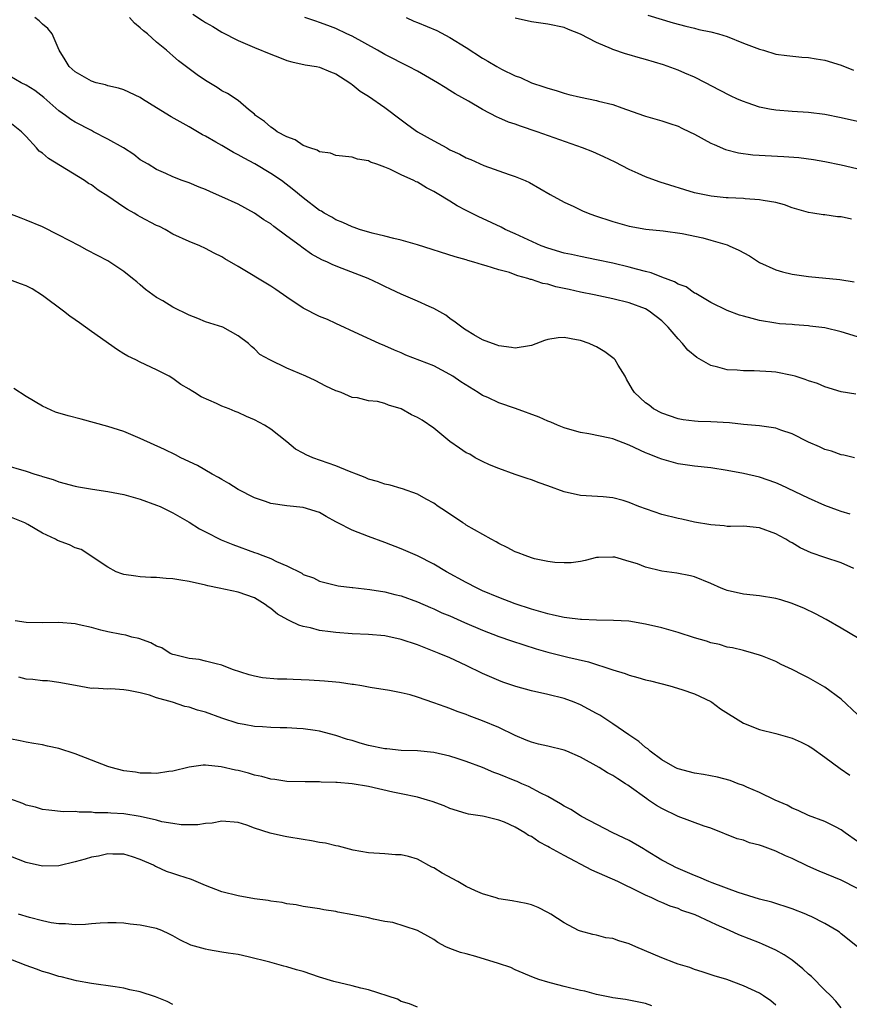
# Model space of a CAD drawing. Units: inches. Extents: x 2583000 to 2586000, y 1491000 to 1494000.
# Drawn here: x 2583096 to 2583198, y 1492564 to 1492685 of the extents above; entities that cross this region are included whole.
import ezdxf

# ---------------------------------------------------------------- set-up
doc = ezdxf.new("R2010")
doc.units = ezdxf.units.IN
doc.header["$MEASUREMENT"] = 0
doc.layers.add('LD25831491_2ft', color=194, linetype='Continuous')

msp = doc.modelspace()

# ---------------------------------------------------------------- linework, layer by layer
at = {"layer": 'LD25831491_2ft'}
for points, elevation in [([(2583198.78, 1492638.78), (2583197, 1492639.09), (2583195, 1492639.71), (2583194.09, 1492640.09), (2583193, 1492640.45), (2583192.6, 1492640.6), (2583191.35, 1492641), (2583191, 1492641.1), (2583189, 1492641.49), (2583188.46, 1492641.54), (2583186.33, 1492641.67), (2583185, 1492641.65), (2583184.26, 1492641.74), (2583183, 1492641.79), (2583181.87, 1492642.13), (2583181, 1492642.32), (2583179.31, 1492643.31), (2583178.19, 1492644.19), (2583177.54, 1492645), (2583177, 1492645.57), (2583175.78, 1492647), (2583175, 1492647.78), (2583173.44, 1492649), (2583173, 1492649.26), (2583171, 1492650.01), (2583169, 1492650.51), (2583166.7, 1492651), (2583165, 1492651.32), (2583163.62, 1492651.62), (2583163, 1492651.77), (2583161.98, 1492651.98), (2583161, 1492652.29), (2583160.38, 1492652.38), (2583159, 1492652.87), (2583158.88, 1492652.88), (2583158.57, 1492653), (2583157.31, 1492653.31), (2583157, 1492653.45), (2583156.29, 1492653.71), (2583155, 1492654.06), (2583153.44, 1492654.56), (2583153, 1492654.67), (2583151.93, 1492655), (2583151.19, 1492655.19), (2583151, 1492655.26), (2583149.65, 1492655.65), (2583145, 1492657.12), (2583143, 1492657.68), (2583142.12, 1492657.88), (2583141, 1492658.18), (2583139.44, 1492658.56), (2583137.92, 1492659), (2583137.25, 1492659.25), (2583137, 1492659.32), (2583135.87, 1492659.87), (2583135, 1492660.17), (2583134.5, 1492660.5), (2583133.58, 1492661), (2583133.23, 1492661.23), (2583133, 1492661.34), (2583131, 1492662.89), (2583129.84, 1492663.84), (2583128.34, 1492665), (2583127, 1492665.89), (2583125.05, 1492667.05), (2583123.74, 1492667.74), (2583123, 1492668.18), (2583122.44, 1492668.44), (2583121, 1492669.31), (2583120.27, 1492669.73), (2583119, 1492670.44), (2583118.63, 1492670.63), (2583117, 1492671.58), (2583114.81, 1492672.81), (2583113, 1492673.94), (2583111.27, 1492675), (2583111, 1492675.18), (2583109, 1492676.12), (2583108.33, 1492676.33), (2583107, 1492676.63), (2583106.73, 1492676.73), (2583105.58, 1492677), (2583105, 1492677.19), (2583103, 1492678.34), (2583102.66, 1492678.66), (2583102.27, 1492679), (2583101.8, 1492679.8), (2583101.03, 1492681), (2583100.17, 1492683), (2583099.65, 1492683.65), (2583099, 1492684.18), (2583098.58, 1492684.58), (2583098.08, 1492685)], 11302), ([(2583199, 1492645.82), (2583197, 1492646.46), (2583195, 1492646.93), (2583193.16, 1492647.16), (2583193, 1492647.19), (2583191.29, 1492647.29), (2583191, 1492647.34), (2583189.44, 1492647.44), (2583189, 1492647.5), (2583187, 1492647.83), (2583186.07, 1492648.07), (2583185, 1492648.36), (2583184.51, 1492648.51), (2583183, 1492649.07), (2583181, 1492650.04), (2583179.15, 1492651.15), (2583179, 1492651.2), (2583177.98, 1492651.98), (2583177, 1492652.28), (2583176.57, 1492652.57), (2583175, 1492653.15), (2583173.69, 1492653.69), (2583173, 1492653.84), (2583171.88, 1492654.12), (2583171, 1492654.38), (2583169, 1492654.85), (2583167, 1492655.29), (2583165, 1492655.68), (2583163.92, 1492655.92), (2583163, 1492656.1), (2583161, 1492656.69), (2583160.2, 1492657), (2583157, 1492658.46), (2583155.77, 1492659), (2583155.27, 1492659.27), (2583153, 1492660.35), (2583152.54, 1492660.54), (2583151.65, 1492661), (2583151, 1492661.35), (2583149.9, 1492661.9), (2583149, 1492662.47), (2583147.41, 1492663.41), (2583147, 1492663.68), (2583146.12, 1492664.12), (2583145, 1492664.8), (2583144.86, 1492664.86), (2583144.58, 1492665), (2583143, 1492665.7), (2583141.61, 1492666.39), (2583141, 1492666.64), (2583140.02, 1492667), (2583139.26, 1492667.26), (2583139, 1492667.43), (2583137.64, 1492667.64), (2583137, 1492667.87), (2583135, 1492668.09), (2583134.35, 1492668.35), (2583133, 1492668.52), (2583132.72, 1492668.72), (2583131.82, 1492669), (2583131, 1492669.32), (2583130.01, 1492670.01), (2583129, 1492670.35), (2583127.79, 1492671), (2583127.35, 1492671.35), (2583127, 1492671.56), (2583126.24, 1492672.24), (2583125.13, 1492673), (2583125, 1492673.13), (2583124.26, 1492673.74), (2583123, 1492674.83), (2583121.7, 1492675.7), (2583121, 1492676.03), (2583120.43, 1492676.43), (2583119, 1492677.3), (2583117.99, 1492677.99), (2583115.7, 1492679.7), (2583115, 1492680.31), (2583114.62, 1492680.62), (2583114.2, 1492681), (2583113, 1492681.98), (2583111.89, 1492683), (2583111.38, 1492683.38), (2583111, 1492683.76), (2583110.31, 1492684.31), (2583109.68, 1492685)], 11300), ([(2583117.43, 1492685.43), (2583118.65, 1492684.65), (2583119, 1492684.4), (2583119.89, 1492683.89), (2583121, 1492683.19), (2583123, 1492682.18), (2583125, 1492681.33), (2583127, 1492680.51), (2583128.1, 1492680.1), (2583129, 1492679.74), (2583129.59, 1492679.59), (2583131.22, 1492679.22), (2583132.62, 1492679), (2583133, 1492678.92), (2583134.33, 1492678.33), (2583135, 1492678.09), (2583136.7, 1492677), (2583136.87, 1492676.87), (2583137, 1492676.8), (2583137.98, 1492675.98), (2583139, 1492675.36), (2583141, 1492673.97), (2583143, 1492672.46), (2583143.85, 1492671.85), (2583145, 1492671), (2583147, 1492669.86), (2583148.6, 1492669), (2583149, 1492668.79), (2583150.23, 1492668.23), (2583151, 1492667.81), (2583151.58, 1492667.58), (2583153.14, 1492666.86), (2583156.25, 1492665.75), (2583157, 1492665.51), (2583158.24, 1492665), (2583158.76, 1492664.76), (2583161.28, 1492663.28), (2583163, 1492662.35), (2583164.18, 1492661.82), (2583165.28, 1492661.28), (2583165.96, 1492661), (2583166.72, 1492660.72), (2583169, 1492659.97), (2583171, 1492659.42), (2583173.05, 1492659.05), (2583175.16, 1492658.84), (2583177.48, 1492658.52), (2583180.04, 1492657.96), (2583181, 1492657.71), (2583183, 1492657.11), (2583183.27, 1492657), (2583184.46, 1492656.46), (2583185.76, 1492655.76), (2583187, 1492654.94), (2583189, 1492654.05), (2583189.8, 1492653.8), (2583191, 1492653.54), (2583193, 1492653.25), (2583196.85, 1492652.85), (2583198.59, 1492652.59)], 11298), ([(2583198.26, 1492660.26), (2583197, 1492660.57), (2583196.56, 1492660.56), (2583195, 1492660.78), (2583194.78, 1492660.78), (2583193.53, 1492661), (2583193, 1492661.07), (2583191, 1492661.66), (2583190.03, 1492662.03), (2583189, 1492662.32), (2583187.44, 1492662.56), (2583187, 1492662.66), (2583185.24, 1492662.76), (2583185, 1492662.79), (2583183.13, 1492662.87), (2583182.9, 1492662.9), (2583181.07, 1492663.07), (2583179.4, 1492663.4), (2583179, 1492663.5), (2583174.79, 1492664.79), (2583174.22, 1492665), (2583173, 1492665.47), (2583172.11, 1492665.89), (2583171, 1492666.38), (2583169.27, 1492667.27), (2583167.9, 1492667.9), (2583166.51, 1492668.51), (2583165.28, 1492669), (2583159.7, 1492671), (2583157.67, 1492671.67), (2583157, 1492671.91), (2583156.17, 1492672.17), (2583155, 1492672.7), (2583154.78, 1492672.78), (2583153, 1492673.71), (2583151.26, 1492674.74), (2583149.63, 1492675.63), (2583149, 1492676.05), (2583148.41, 1492676.41), (2583147.49, 1492677), (2583145, 1492678.41), (2583143.92, 1492679), (2583143, 1492679.43), (2583141.99, 1492679.99), (2583141, 1492680.46), (2583140.09, 1492681), (2583137, 1492682.7), (2583136.33, 1492683), (2583135, 1492683.66), (2583134.01, 1492684.01), (2583133, 1492684.4), (2583132.54, 1492684.54), (2583131.18, 1492685)], 11296), ([(2583143.64, 1492685), (2583144.57, 1492684.57), (2583145, 1492684.41), (2583147.4, 1492683.4), (2583149, 1492682.57), (2583151, 1492681.32), (2583153, 1492680.02), (2583153.66, 1492679.66), (2583154.74, 1492679), (2583155.31, 1492678.69), (2583157, 1492677.86), (2583157.64, 1492677.64), (2583159, 1492677.01), (2583160.52, 1492676.52), (2583161, 1492676.34), (2583162.04, 1492676.04), (2583163, 1492675.71), (2583163.58, 1492675.58), (2583165, 1492675.22), (2583167, 1492674.83), (2583167.24, 1492674.76), (2583169, 1492674.32), (2583170.09, 1492673.91), (2583172.73, 1492673), (2583173, 1492672.91), (2583175, 1492672.35), (2583175.99, 1492671.99), (2583177, 1492671.66), (2583177.44, 1492671.44), (2583178.4, 1492671), (2583179, 1492670.71), (2583181, 1492669.61), (2583181.41, 1492669.41), (2583182.8, 1492668.8), (2583184.39, 1492668.39), (2583186.17, 1492668.17), (2583189.97, 1492667.97), (2583191.82, 1492667.82), (2583193.59, 1492667.58), (2583195, 1492667.34), (2583197, 1492666.94), (2583201, 1492666)], 11294), ([(2583201, 1492671.79), (2583197, 1492672.68), (2583195, 1492673.1), (2583193, 1492673.37), (2583191, 1492673.48), (2583189, 1492673.62), (2583188.22, 1492673.78), (2583187, 1492673.99), (2583185.46, 1492674.54), (2583185, 1492674.69), (2583184.29, 1492675), (2583183.41, 1492675.41), (2583182.08, 1492676.08), (2583180.34, 1492677), (2583179, 1492677.68), (2583177.82, 1492678.18), (2583177, 1492678.55), (2583175.2, 1492679.2), (2583173, 1492679.85), (2583172.09, 1492680.09), (2583171, 1492680.43), (2583170.54, 1492680.54), (2583169, 1492681.09), (2583168.82, 1492681.18), (2583167, 1492681.94), (2583165, 1492682.96), (2583163.53, 1492683.53), (2583163, 1492683.77), (2583161, 1492684.21), (2583159, 1492684.49), (2583157, 1492684.94)], 11292), ([(2583173.29, 1492685.29), (2583176.37, 1492684.37), (2583177.95, 1492683.95), (2583179, 1492683.7), (2583179.55, 1492683.55), (2583181, 1492683.24), (2583181.94, 1492683), (2583183, 1492682.66), (2583185, 1492681.88), (2583187, 1492681.12), (2583187.49, 1492681), (2583189, 1492680.53), (2583190.34, 1492680.34), (2583192.16, 1492680.16), (2583193, 1492680.12), (2583193.93, 1492679.93), (2583195, 1492679.76), (2583197, 1492679.16), (2583198.53, 1492678.53)], 11290), ([(2583198.64, 1492631), (2583197.32, 1492631.32), (2583197, 1492631.36), (2583195.8, 1492631.8), (2583195, 1492632), (2583194.33, 1492632.33), (2583193, 1492632.92), (2583191, 1492633.95), (2583189.61, 1492634.39), (2583189, 1492634.61), (2583187, 1492634.9), (2583185, 1492635.09), (2583183.29, 1492635.29), (2583181, 1492635.41), (2583179.44, 1492635.44), (2583179, 1492635.47), (2583177.63, 1492635.63), (2583177, 1492635.76), (2583175, 1492636.47), (2583173.97, 1492637), (2583173.43, 1492637.43), (2583173, 1492637.75), (2583171.63, 1492639), (2583171.39, 1492639.39), (2583170.65, 1492640.65), (2583170.48, 1492641), (2583169.65, 1492642.34), (2583169.28, 1492643), (2583169.15, 1492643.15), (2583168.01, 1492644.01), (2583167, 1492644.59), (2583166.71, 1492644.71), (2583166.09, 1492645), (2583165, 1492645.38), (2583164.52, 1492645.48), (2583163, 1492645.74), (2583162.28, 1492645.72), (2583161, 1492645.5), (2583160.6, 1492645.4), (2583159, 1492644.76), (2583158.74, 1492644.74), (2583157, 1492644.44), (2583156.53, 1492644.53), (2583155, 1492644.72), (2583154.81, 1492644.81), (2583154.2, 1492645), (2583153, 1492645.47), (2583151.91, 1492646.09), (2583151, 1492646.63), (2583150.79, 1492646.79), (2583150.45, 1492647), (2583149.65, 1492647.65), (2583149, 1492648.08), (2583148.48, 1492648.48), (2583147, 1492649.32), (2583146.46, 1492649.54), (2583145, 1492650.22), (2583143, 1492651.07), (2583141.7, 1492651.7), (2583141, 1492652.01), (2583140.35, 1492652.35), (2583138.96, 1492653), (2583135.77, 1492654.23), (2583134.64, 1492654.65), (2583133.96, 1492655), (2583133.29, 1492655.29), (2583131.99, 1492655.99), (2583131, 1492656.71), (2583130.82, 1492656.82), (2583130.6, 1492657), (2583129, 1492658.2), (2583127.37, 1492659.37), (2583127, 1492659.68), (2583126.18, 1492660.18), (2583125, 1492661.01), (2583123, 1492662.09), (2583121, 1492663.02), (2583119.61, 1492663.61), (2583119, 1492663.91), (2583118.21, 1492664.21), (2583117, 1492664.72), (2583116.16, 1492665), (2583115, 1492665.47), (2583114.12, 1492665.88), (2583113, 1492666.37), (2583111.96, 1492667), (2583111, 1492667.55), (2583110.2, 1492668.2), (2583108.93, 1492669), (2583107, 1492670.09), (2583105.28, 1492671), (2583105, 1492671.13), (2583103, 1492672.17), (2583102.49, 1492672.49), (2583101.81, 1492673), (2583101, 1492673.55), (2583099.18, 1492675.18), (2583098.05, 1492676.05), (2583097, 1492676.72), (2583096.37, 1492677), (2583095, 1492677.82)], 11304), ([(2583198.09, 1492624.09), (2583197, 1492624.42), (2583196.56, 1492624.56), (2583195, 1492625.14), (2583193, 1492626.03), (2583189.64, 1492627.64), (2583189, 1492627.91), (2583187, 1492628.6), (2583185, 1492629.07), (2583183, 1492629.45), (2583181, 1492629.76), (2583179, 1492629.98), (2583177, 1492630.25), (2583175, 1492630.81), (2583174.56, 1492631), (2583173.43, 1492631.43), (2583173, 1492631.62), (2583171, 1492632.56), (2583169, 1492633.3), (2583168.6, 1492633.4), (2583166.05, 1492633.95), (2583165, 1492634.11), (2583163.44, 1492634.56), (2583163, 1492634.67), (2583162.19, 1492635), (2583161.37, 1492635.37), (2583161, 1492635.5), (2583159.96, 1492635.96), (2583157.03, 1492637.03), (2583155, 1492637.72), (2583153.63, 1492638.37), (2583153, 1492638.65), (2583152.46, 1492639), (2583150.32, 1492640.32), (2583149.35, 1492641), (2583149, 1492641.22), (2583147, 1492642.26), (2583143.6, 1492643.6), (2583143, 1492643.87), (2583142.19, 1492644.19), (2583141, 1492644.73), (2583140.3, 1492645), (2583137.83, 1492646.17), (2583135, 1492647.45), (2583133.96, 1492647.96), (2583133, 1492648.34), (2583131, 1492649.36), (2583129, 1492650.69), (2583127.63, 1492651.63), (2583127, 1492652.04), (2583123, 1492654.46), (2583121.39, 1492655.39), (2583121, 1492655.63), (2583120.08, 1492656.08), (2583119, 1492656.68), (2583118.3, 1492657), (2583117, 1492657.52), (2583115, 1492658.43), (2583114.07, 1492659), (2583113.35, 1492659.35), (2583113, 1492659.5), (2583111, 1492660.56), (2583110.71, 1492660.71), (2583110.24, 1492661), (2583109.44, 1492661.44), (2583109, 1492661.72), (2583107, 1492663.07), (2583105.82, 1492663.82), (2583105, 1492664.47), (2583104.66, 1492664.66), (2583104.17, 1492665), (2583099.72, 1492667.72), (2583099, 1492668.36), (2583098.61, 1492668.61), (2583098.28, 1492669), (2583097, 1492670.42), (2583096.44, 1492671), (2583095, 1492672.14)], 11306), ([(2583198.57, 1492617.43), (2583197, 1492618.1), (2583195, 1492618.74), (2583193.33, 1492619.33), (2583191.96, 1492619.96), (2583191, 1492620.54), (2583190.69, 1492620.69), (2583190.21, 1492621), (2583189.42, 1492621.42), (2583189, 1492621.66), (2583187, 1492622.39), (2583185, 1492622.59), (2583183.43, 1492622.57), (2583183, 1492622.58), (2583182.64, 1492622.64), (2583181, 1492622.75), (2583179, 1492623.09), (2583177.45, 1492623.45), (2583177, 1492623.53), (2583175, 1492624.04), (2583172.19, 1492625), (2583171, 1492625.49), (2583170.26, 1492625.74), (2583169, 1492626.07), (2583167.79, 1492626.21), (2583165, 1492626.36), (2583163, 1492626.82), (2583161, 1492627.57), (2583159.94, 1492627.94), (2583159, 1492628.29), (2583158.47, 1492628.47), (2583157, 1492628.95), (2583155, 1492629.68), (2583153.87, 1492630.13), (2583153, 1492630.53), (2583152.11, 1492631), (2583151.42, 1492631.42), (2583151, 1492631.62), (2583150.19, 1492632.19), (2583148.97, 1492633), (2583147, 1492634.64), (2583145.59, 1492635.59), (2583145, 1492635.95), (2583144.28, 1492636.28), (2583143.03, 1492637), (2583141.44, 1492637.44), (2583141, 1492637.65), (2583140.1, 1492637.9), (2583139, 1492638), (2583137.67, 1492638.33), (2583137, 1492638.39), (2583135.67, 1492639), (2583135.15, 1492639.15), (2583135, 1492639.22), (2583133.77, 1492639.78), (2583132.46, 1492640.46), (2583131.31, 1492641), (2583129, 1492641.97), (2583126.9, 1492643), (2583125.68, 1492643.68), (2583125, 1492644.38), (2583124.64, 1492644.64), (2583124.26, 1492645), (2583123, 1492645.94), (2583121.14, 1492647), (2583119, 1492647.67), (2583118.08, 1492648.08), (2583117, 1492648.49), (2583115, 1492649.48), (2583113.76, 1492650.24), (2583113, 1492650.67), (2583111.65, 1492651.65), (2583111, 1492652.22), (2583110.57, 1492652.57), (2583110.06, 1492653), (2583109, 1492653.85), (2583107, 1492655.14), (2583104.47, 1492656.47), (2583103.55, 1492657), (2583101, 1492658.32), (2583099, 1492659.31), (2583097, 1492660.16), (2583096.4, 1492660.4), (2583095, 1492660.91)], 11308), ([(2583199, 1492608.89), (2583197, 1492610.08), (2583195.15, 1492611.15), (2583193.85, 1492611.85), (2583192.51, 1492612.51), (2583191, 1492613.13), (2583189.58, 1492613.58), (2583189, 1492613.75), (2583187, 1492614.07), (2583185, 1492614.28), (2583183, 1492614.73), (2583182.79, 1492614.79), (2583182.27, 1492615), (2583181, 1492615.57), (2583179, 1492616.38), (2583178.5, 1492616.5), (2583176.84, 1492616.84), (2583175, 1492617.08), (2583173, 1492617.58), (2583172.03, 1492617.97), (2583171, 1492618.29), (2583169.21, 1492618.79), (2583169, 1492618.82), (2583167.22, 1492618.78), (2583167, 1492618.76), (2583165.59, 1492618.41), (2583165, 1492618.29), (2583163.89, 1492618.11), (2583163, 1492618.1), (2583161.86, 1492618.13), (2583161, 1492618.28), (2583159.39, 1492618.61), (2583159, 1492618.72), (2583158.22, 1492619), (2583157.35, 1492619.35), (2583157, 1492619.47), (2583156, 1492620), (2583155, 1492620.49), (2583154.67, 1492620.67), (2583154.04, 1492621), (2583151, 1492622.74), (2583150.85, 1492622.85), (2583150.57, 1492623), (2583148.46, 1492624.46), (2583147.57, 1492625), (2583147, 1492625.42), (2583146.1, 1492625.9), (2583145, 1492626.54), (2583143.19, 1492627.19), (2583143, 1492627.23), (2583141.65, 1492627.65), (2583141, 1492627.75), (2583140.1, 1492628.1), (2583139, 1492628.37), (2583138.58, 1492628.58), (2583137.53, 1492629), (2583136.69, 1492629.31), (2583135, 1492630), (2583132.18, 1492631), (2583131.35, 1492631.35), (2583131, 1492631.56), (2583130.06, 1492632.06), (2583129, 1492632.95), (2583127, 1492634.51), (2583126.23, 1492635), (2583125, 1492635.66), (2583124.05, 1492636.05), (2583123, 1492636.54), (2583122.66, 1492636.66), (2583121.89, 1492637), (2583121, 1492637.33), (2583120.34, 1492637.66), (2583118.48, 1492638.48), (2583117.66, 1492639), (2583117.24, 1492639.24), (2583117, 1492639.42), (2583115.99, 1492639.99), (2583115, 1492640.73), (2583114.53, 1492641), (2583113, 1492641.8), (2583111, 1492642.71), (2583110.47, 1492643), (2583109.48, 1492643.48), (2583109, 1492643.74), (2583108.22, 1492644.22), (2583105, 1492646.48), (2583103.55, 1492647.55), (2583103, 1492647.91), (2583102.36, 1492648.36), (2583101.58, 1492649), (2583099, 1492650.92), (2583097.72, 1492651.72), (2583097, 1492652.08), (2583096.31, 1492652.32), (2583095, 1492652.81)], 11310), ([(2583199, 1492599.51), (2583197, 1492601.38), (2583195, 1492602.86), (2583193, 1492603.99), (2583192.33, 1492604.33), (2583191, 1492605.04), (2583189.65, 1492605.65), (2583189, 1492606), (2583187.33, 1492606.67), (2583187, 1492606.79), (2583186.29, 1492607), (2583185, 1492607.34), (2583183.66, 1492607.66), (2583183, 1492607.78), (2583182.07, 1492608.07), (2583181, 1492608.29), (2583180.49, 1492608.49), (2583179, 1492608.9), (2583177, 1492609.55), (2583175, 1492610.13), (2583173, 1492610.6), (2583170.93, 1492610.93), (2583169.05, 1492611.05), (2583167, 1492611.07), (2583165.15, 1492611.15), (2583165, 1492611.15), (2583163.35, 1492611.35), (2583163, 1492611.38), (2583161.7, 1492611.7), (2583161, 1492611.85), (2583159, 1492612.44), (2583157, 1492613.07), (2583155, 1492613.84), (2583153, 1492614.69), (2583152.32, 1492615), (2583151, 1492615.68), (2583148.59, 1492617), (2583147, 1492617.94), (2583145, 1492618.95), (2583143, 1492619.83), (2583141, 1492620.61), (2583139, 1492621.32), (2583137, 1492622.1), (2583135.24, 1492623), (2583135, 1492623.14), (2583133.8, 1492623.8), (2583133, 1492624.3), (2583131, 1492624.9), (2583129, 1492625.08), (2583127, 1492625.39), (2583126.38, 1492625.62), (2583125, 1492626.08), (2583123, 1492627.09), (2583121.85, 1492627.85), (2583121, 1492628.31), (2583120.59, 1492628.59), (2583119.84, 1492629), (2583118.03, 1492630.03), (2583115.99, 1492631), (2583115.34, 1492631.34), (2583113.99, 1492631.99), (2583111, 1492633.36), (2583109, 1492634.2), (2583107, 1492634.84), (2583103.74, 1492635.74), (2583102.15, 1492636.15), (2583100.6, 1492636.6), (2583099, 1492637.31), (2583097, 1492638.51), (2583095.5, 1492639.5)], 11312), ([(2583094.17, 1492630.17), (2583097, 1492629.34), (2583098.06, 1492629), (2583098.79, 1492628.79), (2583099, 1492628.71), (2583100.32, 1492628.32), (2583101, 1492628.06), (2583103, 1492627.53), (2583103.44, 1492627.44), (2583105.13, 1492627.13), (2583107, 1492626.84), (2583109, 1492626.47), (2583111, 1492625.92), (2583113, 1492625.19), (2583113.44, 1492625), (2583115, 1492624.25), (2583117, 1492623.11), (2583118.27, 1492622.27), (2583119, 1492621.92), (2583120.93, 1492620.93), (2583122.34, 1492620.34), (2583125, 1492619.39), (2583125.3, 1492619.3), (2583126.02, 1492619), (2583127, 1492618.64), (2583127.73, 1492618.27), (2583129, 1492617.75), (2583130.82, 1492616.82), (2583131, 1492616.69), (2583132.25, 1492616.25), (2583133, 1492615.86), (2583135.3, 1492615.3), (2583137, 1492615.09), (2583137.07, 1492615.07), (2583139.15, 1492614.85), (2583141, 1492614.55), (2583142.23, 1492614.23), (2583143, 1492614.05), (2583145, 1492613.32), (2583146.61, 1492612.61), (2583147, 1492612.46), (2583147.99, 1492611.99), (2583149, 1492611.59), (2583150.79, 1492610.79), (2583153, 1492609.84), (2583155, 1492609.06), (2583156.53, 1492608.53), (2583159.56, 1492607.56), (2583161, 1492607.14), (2583163.48, 1492606.52), (2583165.98, 1492605.98), (2583169, 1492604.97), (2583170.51, 1492604.51), (2583171, 1492604.31), (2583172.05, 1492604.05), (2583173, 1492603.75), (2583173.62, 1492603.62), (2583175.97, 1492603), (2583177.44, 1492602.56), (2583179, 1492602.03), (2583181, 1492601.09), (2583181.15, 1492601), (2583182.19, 1492600.19), (2583185, 1492598.44), (2583187, 1492597.64), (2583189, 1492597.18), (2583191, 1492596.61), (2583192.1, 1492596.1), (2583193, 1492595.64), (2583193.39, 1492595.39), (2583195, 1492594.26), (2583196.89, 1492592.89), (2583198.06, 1492592.06)], 11314), ([(2583199, 1492583.93), (2583197.48, 1492585), (2583197, 1492585.36), (2583196.29, 1492585.71), (2583195, 1492586.38), (2583193, 1492587.12), (2583191.73, 1492587.73), (2583191, 1492588.01), (2583190.36, 1492588.36), (2583188.9, 1492589), (2583187, 1492589.93), (2583185.43, 1492590.57), (2583185, 1492590.77), (2583184.36, 1492591), (2583183.39, 1492591.39), (2583181.81, 1492591.81), (2583180.12, 1492592.12), (2583179, 1492592.3), (2583177, 1492592.83), (2583176.89, 1492592.89), (2583176.65, 1492593), (2583175, 1492593.95), (2583173.56, 1492595), (2583173.28, 1492595.28), (2583173, 1492595.45), (2583172.18, 1492596.18), (2583170.94, 1492597), (2583169, 1492598.37), (2583167.4, 1492599.4), (2583167, 1492599.62), (2583165, 1492600.69), (2583164.24, 1492601), (2583163, 1492601.45), (2583161, 1492601.96), (2583159, 1492602.41), (2583157.07, 1492602.93), (2583155.48, 1492603.48), (2583155, 1492603.66), (2583153, 1492604.54), (2583151, 1492605.51), (2583149, 1492606.44), (2583147.66, 1492607), (2583145, 1492608.04), (2583143, 1492608.72), (2583141, 1492609.14), (2583139, 1492609.31), (2583137, 1492609.4), (2583135, 1492609.55), (2583134.34, 1492609.66), (2583133, 1492609.81), (2583131.88, 1492610.12), (2583131, 1492610.3), (2583130.46, 1492610.46), (2583129.37, 1492611), (2583129.1, 1492611.1), (2583127.82, 1492611.82), (2583127, 1492612.52), (2583126.71, 1492612.71), (2583126.33, 1492613), (2583125, 1492613.8), (2583123, 1492614.51), (2583120.7, 1492615), (2583119.29, 1492615.29), (2583119, 1492615.36), (2583117, 1492615.81), (2583115.96, 1492615.96), (2583115, 1492616.14), (2583114.17, 1492616.17), (2583113, 1492616.3), (2583112.3, 1492616.3), (2583111, 1492616.4), (2583110.46, 1492616.46), (2583109, 1492616.68), (2583108.75, 1492616.75), (2583108.06, 1492617), (2583107, 1492617.56), (2583103.73, 1492619.73), (2583103, 1492619.96), (2583102.3, 1492620.3), (2583100.86, 1492620.86), (2583100.61, 1492621), (2583099, 1492621.73), (2583097.19, 1492622.81), (2583096.83, 1492623), (2583095, 1492623.74)], 11316), ([(2583201, 1492577.15), (2583197, 1492579.16), (2583194.29, 1492580.29), (2583192.9, 1492580.9), (2583191, 1492581.82), (2583190.17, 1492582.17), (2583189, 1492582.74), (2583187.33, 1492583.33), (2583187, 1492583.48), (2583185.77, 1492583.77), (2583185, 1492584.08), (2583184.26, 1492584.26), (2583181, 1492585.55), (2583180.19, 1492585.81), (2583177, 1492586.99), (2583175, 1492587.95), (2583174.35, 1492588.35), (2583173.38, 1492589), (2583173.14, 1492589.14), (2583171, 1492590.69), (2583170.81, 1492590.81), (2583170.54, 1492591), (2583169.6, 1492591.6), (2583169, 1492592.02), (2583168.35, 1492592.35), (2583167.32, 1492593), (2583165, 1492594.28), (2583163.36, 1492595), (2583163, 1492595.14), (2583161, 1492595.6), (2583159.87, 1492595.87), (2583159, 1492596.12), (2583158.37, 1492596.37), (2583157, 1492596.94), (2583155, 1492597.89), (2583153, 1492598.74), (2583151.35, 1492599.35), (2583151, 1492599.5), (2583149.88, 1492599.88), (2583149, 1492600.24), (2583148.42, 1492600.42), (2583147, 1492600.95), (2583145, 1492601.62), (2583144.1, 1492601.9), (2583143, 1492602.15), (2583141.57, 1492602.43), (2583139.19, 1492602.81), (2583138.2, 1492603), (2583137.17, 1492603.17), (2583137, 1492603.19), (2583135.43, 1492603.43), (2583135, 1492603.46), (2583133.6, 1492603.6), (2583131.72, 1492603.72), (2583129.78, 1492603.78), (2583129, 1492603.82), (2583127.84, 1492603.84), (2583126, 1492604), (2583125, 1492604.19), (2583124.35, 1492604.35), (2583122.32, 1492605), (2583121, 1492605.57), (2583120.3, 1492605.7), (2583119, 1492606.05), (2583118.23, 1492606.23), (2583117, 1492606.35), (2583115.2, 1492606.8), (2583115, 1492606.86), (2583114.68, 1492607), (2583113.66, 1492607.66), (2583113, 1492607.9), (2583112.3, 1492608.3), (2583110.81, 1492608.81), (2583109.98, 1492609), (2583109.22, 1492609.22), (2583108.7, 1492609.3), (2583107, 1492609.65), (2583106.15, 1492609.85), (2583105, 1492610.16), (2583103.5, 1492610.5), (2583103, 1492610.63), (2583101, 1492610.79), (2583099, 1492610.74), (2583097, 1492610.79), (2583095.65, 1492611)], 11318), ([(2583199, 1492571), (2583197, 1492572.58), (2583196.78, 1492572.78), (2583196.47, 1492573), (2583195, 1492573.87), (2583193.3, 1492574.7), (2583193, 1492574.86), (2583192.67, 1492575), (2583191, 1492575.64), (2583188.48, 1492576.48), (2583187, 1492576.86), (2583184.35, 1492577.65), (2583181.17, 1492578.83), (2583180.76, 1492579), (2583179.55, 1492579.55), (2583179, 1492579.76), (2583176.73, 1492580.73), (2583176.19, 1492581), (2583175, 1492581.64), (2583173, 1492582.86), (2583172.74, 1492583), (2583171, 1492584.04), (2583168.99, 1492585), (2583165.15, 1492587), (2583165, 1492587.08), (2583163.83, 1492587.83), (2583163, 1492588.26), (2583162.55, 1492588.55), (2583161, 1492589.44), (2583160.16, 1492589.84), (2583158.65, 1492590.65), (2583157.83, 1492591), (2583157.26, 1492591.26), (2583157, 1492591.35), (2583155, 1492592.19), (2583154.4, 1492592.4), (2583153, 1492592.99), (2583151, 1492593.73), (2583149.9, 1492594.1), (2583149, 1492594.38), (2583147, 1492594.84), (2583145, 1492595.03), (2583143, 1492595.09), (2583141.27, 1492595.27), (2583141, 1492595.28), (2583139, 1492595.7), (2583137.97, 1492595.97), (2583137, 1492596.29), (2583136.43, 1492596.43), (2583135, 1492596.91), (2583133, 1492597.44), (2583132.47, 1492597.53), (2583131, 1492597.74), (2583130.21, 1492597.79), (2583129, 1492597.85), (2583128.15, 1492597.85), (2583127, 1492597.9), (2583126, 1492598), (2583125, 1492598.03), (2583123.74, 1492598.26), (2583123, 1492598.41), (2583121, 1492599.05), (2583119, 1492599.77), (2583118.04, 1492600.04), (2583117, 1492600.39), (2583116.48, 1492600.48), (2583114.95, 1492601), (2583113, 1492601.56), (2583112.14, 1492601.86), (2583111, 1492602.14), (2583109.54, 1492602.46), (2583109, 1492602.52), (2583107.37, 1492602.63), (2583107, 1492602.62), (2583105.29, 1492602.71), (2583105, 1492602.7), (2583103.04, 1492603.04), (2583101, 1492603.44), (2583099.62, 1492603.62), (2583099, 1492603.62), (2583097.81, 1492603.81), (2583097, 1492603.85), (2583096.08, 1492604.08)], 11320), ([(2583197, 1492563.51), (2583196.34, 1492564.34), (2583195.73, 1492565), (2583195, 1492565.7), (2583193.35, 1492567.35), (2583193, 1492567.66), (2583192.31, 1492568.31), (2583191, 1492569.34), (2583190.02, 1492570.02), (2583189, 1492570.57), (2583187.34, 1492571.34), (2583187, 1492571.47), (2583184.46, 1492572.46), (2583183.31, 1492573), (2583181.69, 1492573.69), (2583181, 1492574.04), (2583179.09, 1492574.91), (2583178.86, 1492575), (2583177.47, 1492575.47), (2583177, 1492575.68), (2583176, 1492576), (2583175, 1492576.44), (2583174.59, 1492576.59), (2583173.75, 1492577), (2583173, 1492577.33), (2583172.32, 1492577.68), (2583169.6, 1492579), (2583166.41, 1492580.41), (2583163, 1492582.2), (2583161.2, 1492583.19), (2583161, 1492583.32), (2583159.89, 1492583.89), (2583159, 1492584.52), (2583158.65, 1492584.65), (2583158.17, 1492585), (2583157, 1492585.68), (2583155.71, 1492586.29), (2583155, 1492586.54), (2583153.2, 1492587), (2583153, 1492587.04), (2583151.28, 1492587.28), (2583151, 1492587.35), (2583149, 1492587.95), (2583148.28, 1492588.28), (2583146.82, 1492588.82), (2583146.26, 1492589), (2583145, 1492589.35), (2583143, 1492589.78), (2583141.97, 1492589.97), (2583139, 1492590.65), (2583137.02, 1492591), (2583135.14, 1492591.14), (2583135, 1492591.16), (2583133.2, 1492591.2), (2583133, 1492591.22), (2583131.24, 1492591.24), (2583129, 1492591.3), (2583127.52, 1492591.52), (2583127, 1492591.56), (2583125.91, 1492591.91), (2583125, 1492592.07), (2583124.29, 1492592.29), (2583123, 1492592.62), (2583122.67, 1492592.67), (2583120.93, 1492593.07), (2583119, 1492593.27), (2583118.72, 1492593.28), (2583117, 1492593.04), (2583115, 1492592.55), (2583114.52, 1492592.52), (2583113, 1492592.28), (2583112.32, 1492592.32), (2583111, 1492592.31), (2583110.41, 1492592.41), (2583109, 1492592.6), (2583107.44, 1492593), (2583107, 1492593.13), (2583103, 1492594.66), (2583101, 1492595.31), (2583099.62, 1492595.62), (2583099, 1492595.78), (2583097.93, 1492595.93), (2583097, 1492596.12), (2583096.25, 1492596.25), (2583095, 1492596.5)], 11322), ([(2583189, 1492563.85), (2583188.36, 1492564.36), (2583187.47, 1492565), (2583187, 1492565.3), (2583185, 1492566.23), (2583182.97, 1492566.97), (2583181.43, 1492567.43), (2583179.94, 1492567.94), (2583179, 1492568.23), (2583178.45, 1492568.45), (2583177, 1492568.88), (2583176.67, 1492569), (2583175, 1492569.63), (2583171.81, 1492571), (2583171, 1492571.37), (2583169.72, 1492571.72), (2583169, 1492572.01), (2583168.12, 1492572.12), (2583167, 1492572.44), (2583166.51, 1492572.51), (2583165, 1492572.91), (2583164.79, 1492573), (2583163, 1492573.93), (2583161.37, 1492575), (2583161, 1492575.22), (2583159.82, 1492575.82), (2583159, 1492576.14), (2583158.33, 1492576.33), (2583156.65, 1492576.65), (2583155, 1492576.89), (2583154.68, 1492577), (2583153, 1492577.48), (2583152.12, 1492577.88), (2583151, 1492578.41), (2583149.98, 1492579), (2583148.05, 1492580.05), (2583147, 1492580.7), (2583146.79, 1492580.79), (2583145, 1492581.75), (2583143.93, 1492582.07), (2583143, 1492582.3), (2583142.3, 1492582.3), (2583141, 1492582.41), (2583139, 1492582.51), (2583137.14, 1492582.86), (2583135.33, 1492583.33), (2583135, 1492583.37), (2583133.71, 1492583.71), (2583133, 1492583.79), (2583132.01, 1492584.01), (2583131, 1492584.16), (2583129, 1492584.51), (2583128.56, 1492584.56), (2583126.95, 1492584.95), (2583125, 1492585.55), (2583124.06, 1492585.94), (2583123, 1492586.27), (2583121, 1492586.43), (2583119.84, 1492586.16), (2583119, 1492586.11), (2583118.05, 1492585.95), (2583116.03, 1492585.97), (2583115, 1492586.11), (2583113.65, 1492586.35), (2583113, 1492586.53), (2583111, 1492587), (2583109, 1492587.33), (2583107.39, 1492587.39), (2583107, 1492587.44), (2583105.43, 1492587.43), (2583105, 1492587.5), (2583103.5, 1492587.5), (2583103, 1492587.59), (2583101.57, 1492587.57), (2583099.77, 1492587.77), (2583099, 1492587.83), (2583098.13, 1492588.13), (2583097, 1492588.37), (2583096.58, 1492588.58), (2583095, 1492589.15)], 11324), ([(2583173.76, 1492563.76), (2583173, 1492564.03), (2583170.52, 1492564.52), (2583169, 1492564.74), (2583168.8, 1492564.8), (2583167, 1492565.15), (2583165.54, 1492565.54), (2583165, 1492565.63), (2583163, 1492566.12), (2583161.45, 1492566.55), (2583161, 1492566.65), (2583159.89, 1492567), (2583159.23, 1492567.23), (2583157, 1492568.18), (2583156.45, 1492568.45), (2583154.97, 1492568.97), (2583152.17, 1492569.83), (2583151, 1492570.14), (2583150.29, 1492570.29), (2583149, 1492570.79), (2583148.5, 1492571), (2583147.53, 1492571.53), (2583147, 1492571.91), (2583146.3, 1492572.31), (2583145, 1492573), (2583141.99, 1492573.99), (2583141, 1492574.12), (2583139.6, 1492574.4), (2583139, 1492574.54), (2583137.07, 1492574.93), (2583135.25, 1492575.25), (2583135, 1492575.32), (2583133.53, 1492575.53), (2583133, 1492575.65), (2583131, 1492575.96), (2583130.13, 1492576.13), (2583129, 1492576.26), (2583128.42, 1492576.42), (2583127, 1492576.59), (2583126.68, 1492576.68), (2583125, 1492576.9), (2583123, 1492577.24), (2583121, 1492577.73), (2583119, 1492578.53), (2583117.27, 1492579.27), (2583115.75, 1492579.75), (2583115, 1492580.01), (2583114.22, 1492580.22), (2583113, 1492580.8), (2583112.85, 1492580.85), (2583112.61, 1492581), (2583111, 1492581.72), (2583110.03, 1492582.03), (2583109, 1492582.38), (2583107.64, 1492582.36), (2583107, 1492582.41), (2583105.87, 1492582.13), (2583105, 1492582), (2583104.23, 1492581.77), (2583103, 1492581.43), (2583101, 1492580.93), (2583099, 1492580.88), (2583097, 1492581.35), (2583094.37, 1492582.37)], 11326), ([(2583145, 1492563.58), (2583144.02, 1492564.02), (2583143, 1492564.31), (2583142.56, 1492564.56), (2583139, 1492565.74), (2583138.07, 1492565.93), (2583137, 1492566.21), (2583134.73, 1492566.73), (2583133, 1492567.28), (2583131, 1492567.96), (2583130.18, 1492568.18), (2583129, 1492568.54), (2583128.61, 1492568.61), (2583126.9, 1492569.1), (2583124.22, 1492569.78), (2583123, 1492570.05), (2583121.8, 1492570.2), (2583121, 1492570.36), (2583119.39, 1492570.61), (2583119, 1492570.71), (2583117.22, 1492571.22), (2583115.84, 1492571.84), (2583115, 1492572.36), (2583114.57, 1492572.57), (2583113.65, 1492573), (2583113, 1492573.23), (2583111, 1492573.64), (2583109.78, 1492573.78), (2583109, 1492573.9), (2583108.04, 1492573.96), (2583107, 1492573.96), (2583106.09, 1492573.91), (2583105, 1492573.81), (2583104.27, 1492573.73), (2583103, 1492573.68), (2583101.82, 1492573.82), (2583101, 1492573.81), (2583100.06, 1492573.94), (2583099, 1492574.18), (2583097.41, 1492574.59), (2583096.06, 1492575)], 11328), ([(2583115, 1492563.91), (2583114.31, 1492564.31), (2583112.88, 1492564.88), (2583111, 1492565.46), (2583109.72, 1492565.72), (2583109, 1492565.92), (2583107.9, 1492566.1), (2583105, 1492566.49), (2583103.16, 1492566.84), (2583101.31, 1492567.31), (2583101, 1492567.37), (2583099.77, 1492567.77), (2583099, 1492567.99), (2583098.27, 1492568.27), (2583097, 1492568.71), (2583093, 1492570.28)], 11330)]:
    msp.add_lwpolyline(points, dxfattribs=dict(at, elevation=elevation))

doc.saveas('drawing.dxf')
